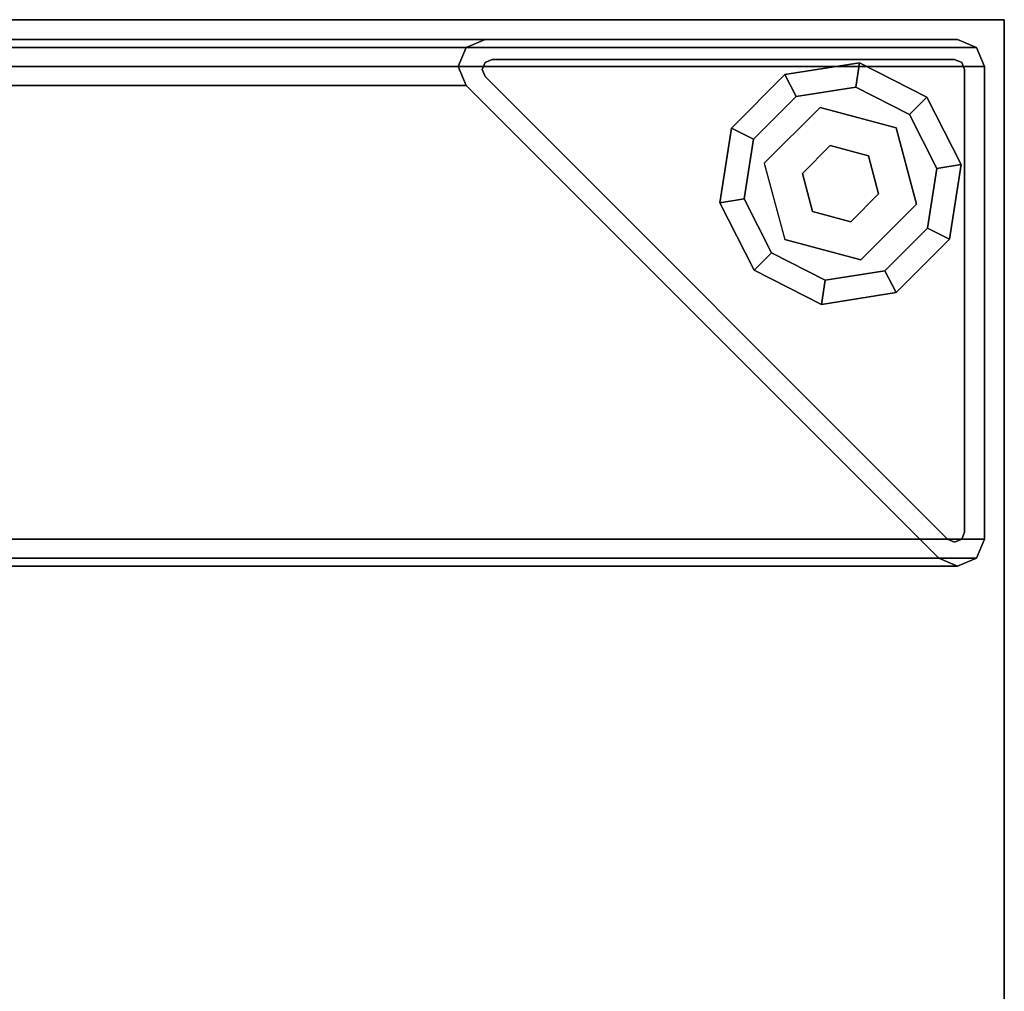
# Model space of a CAD drawing. Units: inches. Extents: x -2 to 144, y -6 to 156.
# Drawn here: x 92 to 96, y 152 to 156 of the extents above; entities that cross this region are included whole.
import ezdxf

# ---------------------------------------------------------------- set-up
doc = ezdxf.new("R2010")
doc.units = ezdxf.units.IN
doc.header["$MEASUREMENT"] = 0
for name, color, linetype in [('STRUCTURE-GLIDE', 7, 'Continuous'), ('STRUCTURE-LEG', 7, 'Continuous'), ('WKSURF-LAM', 6, 'Continuous'), ('WKSURF-TOPEDGE', 6, 'Continuous')]:
    doc.layers.add(name, color=color, linetype=linetype)

# ---------------------------------------------------------------- blocks, each defined once
blk = doc.blocks.new('XGNLFEN_48_0T')
at = {"layer": 'STRUCTURE-GLIDE'}
for points in [[(0.4297, -22.7933, 0.1689), (0.474, -22.8802, 0.2252), (0.7105, -22.8428, 0.2252), (0.7257, -22.7464, 0.1689)], [(0.4297, -22.7933, 0.0563), (0.4297, -22.7933, 0.1689), (0.7257, -22.7464, 0.1689), (0.7257, -22.7464, 0.0563)], [(0.474, -22.8802), (0.4297, -22.7933, 0.0563), (0.7257, -22.7464, 0.0563), (0.7105, -22.8428)], [(0.7257, -22.7464, 0.1689), (0.7105, -22.8428, 0.2252), (0.9238, -22.9515, 0.2252), (0.9928, -22.8825, 0.1689)], [(0.7105, -22.8428), (0.7257, -22.7464, 0.0563), (0.9928, -22.8825, 0.0563), (0.9238, -22.9515)], [(0.7257, -22.7464, 0.0563), (0.7257, -22.7464, 0.1689), (0.9928, -22.8825, 0.1689), (0.9928, -22.8825, 0.0563)], [(0.2178, -23.0052, 0.1689), (0.3047, -23.0495, 0.2252), (0.474, -22.8802, 0.2252), (0.4297, -22.7933, 0.1689)], [(0.2178, -23.0052, 0.0563), (0.2178, -23.0052, 0.1689), (0.4297, -22.7933, 0.1689), (0.4297, -22.7933, 0.0563)], [(0.3047, -23.0495), (0.2178, -23.0052, 0.0563), (0.4297, -22.7933, 0.0563), (0.474, -22.8802)], [(0.9928, -22.8825, 0.1689), (0.9238, -22.9515, 0.2252), (1.0325, -23.1648, 0.2252), (1.1288, -23.1495, 0.1689)], [(0.9238, -22.9515), (0.9928, -22.8825, 0.0563), (1.1288, -23.1495, 0.0563), (1.0325, -23.1648)], [(0.9928, -22.8825, 0.0563), (0.9928, -22.8825, 0.1689), (1.1288, -23.1495, 0.1689), (1.1288, -23.1495, 0.0563)], [(0.569, -22.9234, 0.4291), (0.569, -22.9234, 0.2252), (0.3479, -23.1445, 0.2252), (0.3479, -23.1445, 0.4291)], [(0.1709, -23.3013, 0.1689), (0.2672, -23.286, 0.2252), (0.3047, -23.0495, 0.2252), (0.2178, -23.0052, 0.1689)], [(0.1709, -23.3013, 0.0563), (0.1709, -23.3013, 0.1689), (0.2178, -23.0052, 0.1689), (0.2178, -23.0052, 0.0563)], [(0.2672, -23.286), (0.1709, -23.3013, 0.0563), (0.2178, -23.0052, 0.0563), (0.3047, -23.0495)], [(0.9518, -23.3063, 0.4291), (0.9518, -23.3063, 0.2252), (0.8709, -23.0044, 0.2252), (0.8709, -23.0044, 0.4291)], [(0.6094, -23.0745, 2.8701), (0.6094, -23.0745, 0.4291), (0.4989, -23.185, 0.4291), (0.4989, -23.185, 2.8701)], [(0.6094, -23.0745, 0.4291), (0.6094, -23.0745, 2.8701), (0.7604, -23.1149, 2.8701), (0.7604, -23.1149, 0.4291)], [(0.3479, -23.1445, 0.4291), (0.3479, -23.1445, 0.2252), (0.4288, -23.4464, 0.2252), (0.4288, -23.4464, 0.4291)], [(0.8008, -23.2658, 2.8701), (0.8008, -23.2658, 0.4291), (0.7604, -23.1149, 0.4291), (0.7604, -23.1149, 2.8701)], [(1.1288, -23.1495, 0.1689), (1.0325, -23.1648, 0.2252), (0.995, -23.4013, 0.2252), (1.0819, -23.4455, 0.1689)], [(1.0325, -23.1648), (1.1288, -23.1495, 0.0563), (1.0819, -23.4455, 0.0563), (0.995, -23.4013)], [(1.1288, -23.1495, 0.0563), (1.1288, -23.1495, 0.1689), (1.0819, -23.4455, 0.1689), (1.0819, -23.4455, 0.0563)], [(0.4989, -23.185, 2.8701), (0.4989, -23.185, 0.4291), (0.5394, -23.3359, 0.4291), (0.5394, -23.3359, 2.8701)], [(0.6903, -23.3763, 2.8701), (0.6903, -23.3763, 0.4291), (0.8008, -23.2658, 0.4291), (0.8008, -23.2658, 2.8701)], [(0.307, -23.5683, 0.1689), (0.3759, -23.4993, 0.2252), (0.2672, -23.286, 0.2252), (0.1709, -23.3013, 0.1689)], [(0.3759, -23.4993), (0.307, -23.5683, 0.0563), (0.1709, -23.3013, 0.0563), (0.2672, -23.286)], [(0.307, -23.5683, 0.0563), (0.307, -23.5683, 0.1689), (0.1709, -23.3013, 0.1689), (0.1709, -23.3013, 0.0563)], [(0.7308, -23.5273, 0.4291), (0.7308, -23.5273, 0.2252), (0.9518, -23.3063, 0.2252), (0.9518, -23.3063, 0.4291)], [(0.5394, -23.3359, 2.8701), (0.5394, -23.3359, 0.4291), (0.6903, -23.3763, 0.4291), (0.6903, -23.3763, 2.8701)], [(1.0819, -23.4455, 0.1689), (0.995, -23.4013, 0.2252), (0.8257, -23.5706, 0.2252), (0.87, -23.6575, 0.1689)], [(0.995, -23.4013), (1.0819, -23.4455, 0.0563), (0.87, -23.6575, 0.0563), (0.8257, -23.5706)], [(0.4288, -23.4464, 0.4291), (0.4288, -23.4464, 0.2252), (0.7308, -23.5273, 0.2252), (0.7308, -23.5273, 0.4291)], [(1.0819, -23.4455, 0.0563), (1.0819, -23.4455, 0.1689), (0.87, -23.6575, 0.1689), (0.87, -23.6575, 0.0563)], [(0.574, -23.7043, 0.1689), (0.5893, -23.608, 0.2252), (0.3759, -23.4993, 0.2252), (0.307, -23.5683, 0.1689)], [(0.5893, -23.608), (0.574, -23.7043, 0.0563), (0.307, -23.5683, 0.0563), (0.3759, -23.4993)], [(0.574, -23.7043, 0.0563), (0.574, -23.7043, 0.1689), (0.307, -23.5683, 0.1689), (0.307, -23.5683, 0.0563)], [(0.87, -23.6575, 0.1689), (0.8257, -23.5706, 0.2252), (0.5893, -23.608, 0.2252), (0.574, -23.7043, 0.1689)], [(0.8257, -23.5706), (0.87, -23.6575, 0.0563), (0.574, -23.7043, 0.0563), (0.5893, -23.608)], [(0.87, -23.6575, 0.0563), (0.87, -23.6575, 0.1689), (0.574, -23.7043, 0.1689), (0.574, -23.7043, 0.0563)]]:
    blk.add_3dface(points, dxfattribs=at)
for points, invisible_edges in [([(0.7105, -22.8428), (0.9238, -22.9515), (0.3759, -23.4993), (0.2672, -23.286)], 10), ([(0.7105, -22.8428), (0.2672, -23.286), (0.3047, -23.0495), (0.474, -22.8802)], 1), ([(0.3759, -23.4993, 0.2252), (0.9238, -22.9515, 0.2252), (0.7105, -22.8428, 0.2252), (0.2672, -23.286, 0.2252)], 5), ([(0.3047, -23.0495, 0.2252), (0.2672, -23.286, 0.2252), (0.7105, -22.8428, 0.2252), (0.474, -22.8802, 0.2252)], 2), ([(0.8709, -23.0044, 0.4291), (0.4288, -23.4464, 0.4291), (0.3479, -23.1445, 0.4291), (0.569, -22.9234, 0.4291)], 1), ([(1.0325, -23.1648), (0.5893, -23.608), (0.3759, -23.4993), (0.9238, -22.9515)], 5), ([(0.3759, -23.4993, 0.2252), (0.5893, -23.608, 0.2252), (1.0325, -23.1648, 0.2252), (0.9238, -22.9515, 0.2252)], 10), ([(0.7308, -23.5273, 0.4291), (0.9518, -23.3063, 0.4291), (0.8709, -23.0044, 0.4291), (0.4288, -23.4464, 0.4291)], 4), ([(1.0325, -23.1648), (0.995, -23.4013), (0.8257, -23.5706), (0.5893, -23.608)], 8), ([(0.8257, -23.5706, 0.2252), (0.995, -23.4013, 0.2252), (1.0325, -23.1648, 0.2252), (0.5893, -23.608, 0.2252)], 4)]:
    blk.add_3dface(points, dxfattribs=dict(at, invisible_edges=invisible_edges))
at = {"layer": 'STRUCTURE-LEG'}
for points in [[(0.1101, -23.7651, 27.3795), (0.1853, -23.7963, 27.4107), (0.1853, 23.7963, 27.4107), (0.1101, 23.7651, 27.3795)], [(2.0593, 23.7963, 27.4107), (0.1853, 23.7963, 27.4107), (0.1853, -23.7963, 27.4107), (2.0593, -23.7963, 27.4107)], [(2.0593, 23.7963, 27.4107), (2.0593, -23.7963, 27.4107), (2.1345, -23.7651, 27.3795), (2.1345, 23.7651, 27.3795)], [(0.079, -23.69, 27.3044), (0.1101, -23.7651, 27.3795), (0.1101, 23.7651, 27.3795), (0.079, 23.69, 27.3044)], [(2.1345, 23.7651, 27.3795), (2.1345, -23.7651, 27.3795), (2.1656, -23.69, 27.3044), (2.1656, 23.69, 27.3044)], [(0.079, 23.69, 27.3044), (0.079, 21.8159, 25.4303), (0.079, -21.8159, 25.4303), (0.079, -23.69, 27.3044)], [(2.1656, 23.69, 27.3044), (2.1656, -23.69, 27.3044), (2.1345, -23.6148, 27.2292), (2.1345, 23.6148, 27.2292)], [(0.2605, 21.7408, 25.3552), (2.1345, 23.6148, 27.2292), (2.1345, -23.6148, 27.2292), (0.2605, -21.7408, 25.3552)], [(0.079, 21.8159, 25.4303), (0.1101, 21.7408, 25.3552), (0.1101, -21.7408, 25.3552), (0.079, -21.8159, 25.4303)], [(0.1101, 21.7408, 25.3552), (0.1853, 21.7096, 25.3241), (0.1853, -21.7096, 25.3241), (0.1101, -21.7408, 25.3552)], [(0.1853, 21.7096, 25.3241), (0.2605, 21.7408, 25.3552), (0.2605, -21.7408, 25.3552), (0.1853, -21.7096, 25.3241)], [(0.079, -21.8159, 25.4303), (0.1101, -21.7408, 25.3552), (0.1101, -21.7408, 0.5209), (0.079, -21.8159, 0.5209)], [(0.1101, -21.7408, 25.3552), (0.1853, -21.7096, 25.3241), (0.1853, -21.7096, 0.5209), (0.1101, -21.7408, 0.5209)], [(0.1853, -21.7096, 25.3241), (0.2605, -21.7408, 25.3552), (0.2605, -21.7408, 0.5209), (0.1853, -21.7096, 0.5209)], [(0.2605, -21.7408, 25.3552), (2.1345, -23.6148, 27.2292), (2.1345, -23.6148, 0.5209), (0.2605, -21.7408, 0.5209)], [(0.079, -23.69, 27.3044), (0.079, -21.8159, 25.4303), (0.079, -21.8159, 0.5209), (0.079, -23.69, 0.5209)], [(0.1693, -21.8162, 0.5209), (0.1693, -21.8162, 0.639), (0.1577, -21.8441, 0.639), (0.1577, -21.8441, 0.5209)], [(0.1971, -21.8047, 0.5209), (0.1971, -21.8047, 0.639), (0.1693, -21.8162, 0.639), (0.1693, -21.8162, 0.5209)], [(0.2249, -21.8162, 0.5209), (0.2249, -21.8162, 0.639), (0.1971, -21.8047, 0.639), (0.1971, -21.8047, 0.5209)], [(0.2249, -21.8162, 0.639), (0.2249, -21.8162, 0.5209), (2.059, -23.6503, 0.5209), (2.059, -23.6503, 0.639)], [(0.1577, -21.8441, 0.639), (0.1577, -23.6781, 0.639), (0.1577, -23.6781, 0.5209), (0.1577, -21.8441, 0.5209)], [(2.1656, -23.69, 27.3044), (2.1656, -23.69, 0.5209), (2.1345, -23.6148, 0.5209), (2.1345, -23.6148, 27.2292)], [(2.0706, -23.6781, 0.5209), (2.0706, -23.6781, 0.639), (2.059, -23.6503, 0.639), (2.059, -23.6503, 0.5209)], [(0.079, -23.69, 0.5209), (0.1101, -23.7651, 0.5209), (0.1101, -23.7651, 27.3795), (0.079, -23.69, 27.3044)], [(0.1577, -23.6781, 0.639), (0.1693, -23.706, 0.639), (0.1693, -23.706, 0.5209), (0.1577, -23.6781, 0.5209)], [(2.059, -23.706, 0.5209), (2.059, -23.706, 0.639), (2.0706, -23.6781, 0.639), (2.0706, -23.6781, 0.5209)], [(2.1345, -23.7651, 27.3795), (2.1345, -23.7651, 0.5209), (2.1656, -23.69, 0.5209), (2.1656, -23.69, 27.3044)], [(0.1693, -23.706, 0.639), (0.1971, -23.7175, 0.639), (0.1971, -23.7175, 0.5209), (0.1693, -23.706, 0.5209)], [(0.1971, -23.7175, 0.639), (2.0312, -23.7175, 0.639), (2.0312, -23.7175, 0.5209), (0.1971, -23.7175, 0.5209)], [(2.0312, -23.7175, 0.5209), (2.0312, -23.7175, 0.639), (2.059, -23.706, 0.639), (2.059, -23.706, 0.5209)], [(0.1101, -23.7651, 0.5209), (0.1853, -23.7963, 0.5209), (0.1853, -23.7963, 27.4107), (0.1101, -23.7651, 27.3795)], [(2.0593, -23.7963, 27.4107), (2.0593, -23.7963, 0.5209), (2.1345, -23.7651, 0.5209), (2.1345, -23.7651, 27.3795)], [(2.0593, -23.7963, 27.4107), (0.1853, -23.7963, 27.4107), (0.1853, -23.7963, 0.5209), (2.0593, -23.7963, 0.5209)]]:
    blk.add_3dface(points, dxfattribs=at)
for points, invisible_edges in [([(0.1101, -21.7408, 0.5209), (0.1693, -21.8162, 0.5209), (0.1577, -21.8441, 0.5209), (0.079, -21.8159, 0.5209)], 5), ([(0.1853, -21.7096, 0.5209), (0.1971, -21.8047, 0.5209), (0.1693, -21.8162, 0.5209), (0.1101, -21.7408, 0.5209)], 5), ([(0.2605, -21.7408, 0.5209), (0.2249, -21.8162, 0.5209), (0.1971, -21.8047, 0.5209), (0.1853, -21.7096, 0.5209)], 5), ([(0.2605, -21.7408, 0.5209), (2.1345, -23.6148, 0.5209), (2.059, -23.6503, 0.5209), (0.2249, -21.8162, 0.5209)], 10), ([(0.079, -23.69, 0.5209), (0.079, -21.8159, 0.5209), (0.1577, -21.8441, 0.5209), (0.1577, -23.6781, 0.5209)], 10), ([(0.1693, -21.8162, 0.639), (0.1971, -21.8047, 0.639), (0.2249, -21.8162, 0.639), (0.1577, -21.8441, 0.639)], 4), ([(0.1577, -23.6781, 0.639), (0.1577, -21.8441, 0.639), (0.2249, -21.8162, 0.639), (2.059, -23.6503, 0.639)], 10), ([(2.1656, -23.69, 0.5209), (2.0706, -23.6781, 0.5209), (2.059, -23.6503, 0.5209), (2.1345, -23.6148, 0.5209)], 5), ([(0.1577, -23.6781, 0.639), (2.059, -23.6503, 0.639), (2.0706, -23.6781, 0.639), (0.1693, -23.706, 0.639)], 5), ([(0.1577, -23.6781, 0.5209), (0.1693, -23.706, 0.5209), (0.1101, -23.7651, 0.5209), (0.079, -23.69, 0.5209)], 10), ([(0.1971, -23.7175, 0.639), (0.1693, -23.706, 0.639), (2.0706, -23.6781, 0.639), (2.059, -23.706, 0.639)], 10), ([(2.1345, -23.7651, 0.5209), (2.059, -23.706, 0.5209), (2.0706, -23.6781, 0.5209), (2.1656, -23.69, 0.5209)], 5), ([(0.1693, -23.706, 0.5209), (0.1971, -23.7175, 0.5209), (0.1853, -23.7963, 0.5209), (0.1101, -23.7651, 0.5209)], 10), ([(0.1853, -23.7963, 0.5209), (0.1971, -23.7175, 0.5209), (2.0312, -23.7175, 0.5209), (2.0593, -23.7963, 0.5209)], 5), ([(0.1971, -23.7175, 0.639), (2.059, -23.706, 0.639), (2.0312, -23.7175, 0.639)], 1), ([(2.0593, -23.7963, 0.5209), (2.0312, -23.7175, 0.5209), (2.059, -23.706, 0.5209), (2.1345, -23.7651, 0.5209)], 5)]:
    blk.add_3dface(points, dxfattribs=dict(at, invisible_edges=invisible_edges))
blk = doc.blocks.new('XGNTPN_4848FL_0T')
at = {"layer": 'WKSURF-LAM'}
for points in [[(0, -23.875, 27.45), (0, 23.875, 27.45), (47.88, 23.875, 27.45), (47.88, -23.875, 27.45)], [(47.88, -23.875, 28.5), (47.88, 23.875, 28.5), (0, 23.875, 28.5), (0, -23.875, 28.5)]]:
    blk.add_3dface(points, dxfattribs=at)
at = {"layer": 'WKSURF-TOPEDGE'}
for points in [[(0, -23.875, 27.45), (0, -23.875, 28.5), (0, 23.875, 28.5), (0, 23.875, 27.45)], [(0, -23.875, 27.45), (47.88, -23.875, 27.45), (47.88, -23.875, 28.5), (0, -23.875, 28.5)]]:
    blk.add_3dface(points, dxfattribs=at)

msp = doc.modelspace()

# ---------------------------------------------------------------- block references
at = {"xscale": -1, "rotation": 90}
for name in ['XGNTPN_4848FL_0T', 'XGNLFEN_48_0T']:
    msp.add_blockref(name, (72.47, 155.51), dxfattribs=at)

doc.saveas('drawing.dxf')
